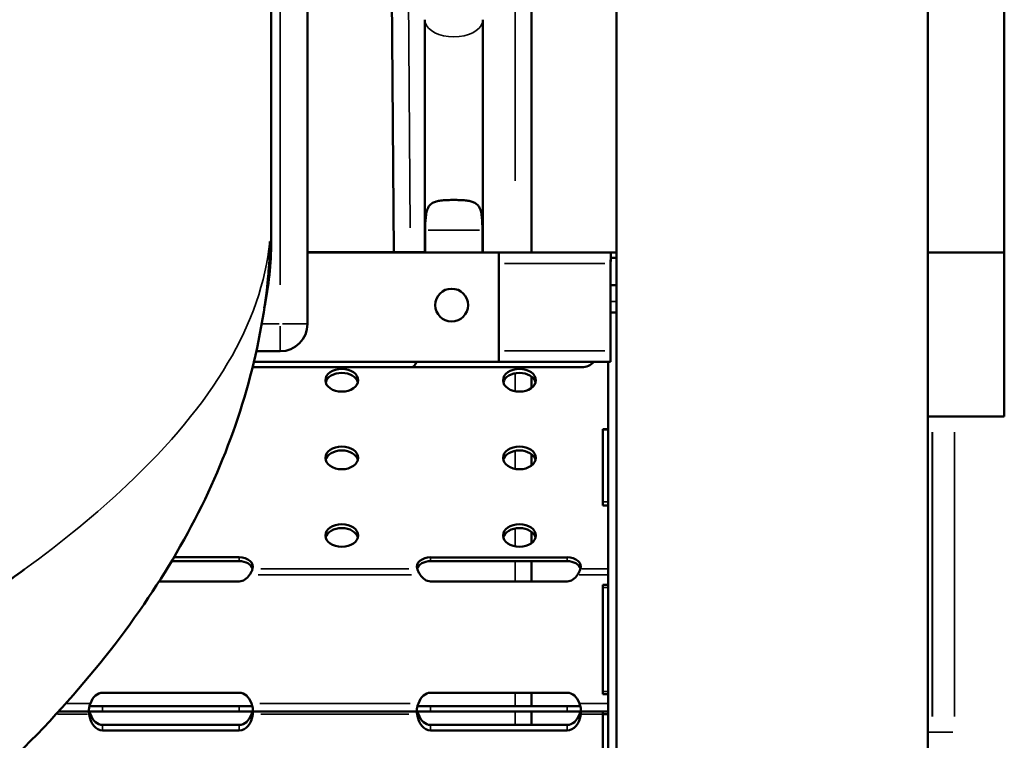
# Model space of a CAD drawing. Units: millimetres. Extents: x 3737 to 20107, y 5940 to 18722.
# Drawn here: x 18890 to 19250, y 15607 to 15871 of the extents above; entities that cross this region are included whole.
import ezdxf

# ---------------------------------------------------------------- set-up
doc = ezdxf.new("R2010")
doc.units = ezdxf.units.MM
doc.layers.add('MD_Visible', color=7, linetype='Continuous', lineweight=50)
doc.layers.add('MD_Visible Narrow', color=7, linetype='Continuous', lineweight=35)
doc.dimstyles.new('OLCU', dxfattribs={"dimtxt": 300, "dimasz": 150, "dimexe": 0.18, "dimexo": 0.0625, "dimgap": 80, "dimtad": 1, "dimdec": 0, "dimlfac": 0.1, "dimrnd": 5, "dimzin": 0, "dimdsep": 46, "dimtxsty": 'Standard', "dimcen": 0.09, "dimse1": 1, "dimse2": 1, "dimadec": 0, "dimazin": 0, "dimtfac": 1, "dimtdec": 0, "dimtofl": 0, "dimtmove": 0, "dimatfit": 3, "dimfxl": 1, "dimtolj": 1, "dimtzin": 0, "dimarcsym": 0})

# ---------------------------------------------------------------- blocks, each defined once
blk = doc.blocks.new('CustomObjectsInViewport6_0')
at = {"layer": 'MD_Visible', "extrusion": (0, 1, 0)}
for p, q in [((19222.53, 14289.5), (19222.53, 16720.97)), ((19108.53, 14289.5), (19108.53, 16711.72)), ((19250.45, 16682.99), (19250.45, 15785.49)), ((19250.45, 16682.99), (19250.45, 15785.49)), ((19077.49, 15785.5), (19077.49, 16308.54)), ((18995.51, 15759.32), (18995.51, 16049.32)), ((18982.18, 16034.46), (18982.18, 15789.5)), ((19025.73, 15963.7), (19027.13, 15785.61)), ((19038.37, 15870.61), (19038.37, 15786.67)), ((19059.67, 15870.61), (19059.67, 15786.67)), ((19038.56, 15785.5), (19038.56, 15793.59)), ((19059.48, 15793.59), (19059.48, 15785.5)), ((19038.52, 15785.61), (18995.51, 15785.61)), ((18995.51, 15785.5), (19065.53, 15785.5)), ((19059.48, 15785.5), (19038.56, 15785.5)), ((19065.53, 15785.5), (19106.52, 15785.5)), ((19065.53, 15785.5), (19065.53, 15745.5)), ((19106.52, 15785.5), (19108.53, 15785.5)), ((19106.52, 15785.5), (19106.52, 15783.5)), ((19250.45, 15785.49), (19222.53, 15785.49)), ((19250.45, 15785.49), (19222.53, 15785.49)), ((19250.45, 15785.49), (19250.45, 15725.49)), ((19250.45, 15785.49), (19250.45, 15725.49)), ((19106.38, 15781.5), (19106.38, 15749.5)), ((19106.43, 15783.48), (19106.43, 15783.48)), ((19108.53, 15783.48), (19106.51, 15783.48)), ((19106.52, 15783.5), (19107.16, 15783.5)), ((19108.53, 15783.5), (19107.16, 15783.5)), ((19108.53, 15773.48), (19106.38, 15773.48)), ((19108.53, 15763.5), (19106.38, 15763.5)), ((18968.75, 15749.32), (18968.75, 15749.32)), ((18976.77, 15749.32), (18985.51, 15749.32)), ((18966.6, 15745.5), (18966.6, 15745.5)), ((19065.53, 15745.5), (18975.89, 15745.5)), ((19076.38, 15745.5), (19065.53, 15745.5)), ((19106.38, 15745.5), (19076.38, 15745.5)), ((19105.53, 15745.5), (19105.53, 15720.88)), ((18965.41, 15743.5), (18965.41, 15743.5)), ((18975.4, 15743.5), (19033.55, 15743.5)), ((19033.55, 15743.5), (19095.8, 15743.5)), ((19077.49, 15735.93), (19077.49, 15740.05)), ((19250.45, 15725.49), (19222.53, 15725.49)), ((19250.45, 15725.49), (19222.53, 15725.49)), ((19103.53, 15720.88), (19103.53, 15720.6)), ((19105.53, 15720.88), (19103.53, 15720.88)), ((19103.53, 15694.3), (19103.53, 15720.6)), ((19105.53, 15720.88), (19105.53, 15720.6)), ((19105.53, 15694.3), (19105.53, 15720.6)), ((19077.49, 15707.56), (19077.49, 15711.68)), ((19103.53, 15694.3), (19103.53, 15692.89)), ((19105.53, 15694.3), (19105.53, 15692.89)), ((19105.53, 15692.89), (19103.53, 15692.89)), ((19105.53, 15692.89), (19105.53, 15669.78)), ((19077.49, 15679.18), (19077.49, 15683.3)), ((18970.52, 15672.58), (18945.77, 15672.58)), ((18946.6, 15673.98), (18970.52, 15673.98)), ((19040.52, 15673.97), (19090.52, 15673.97)), ((19090.52, 15672.58), (19040.52, 15672.58)), ((19077.49, 15665.19), (19077.49, 15672.58)), ((19105.53, 15667.61), (19105.53, 15669.78)), ((18970.52, 15665.19), (18941.21, 15665.19)), ((19090.52, 15665.19), (19040.52, 15665.19)), ((19105.53, 15667.61), (19105.53, 15663.88)), ((19103.53, 15663.88), (19105.53, 15663.88)), ((19105.53, 15663.88), (19103.53, 15663.88)), ((19103.53, 15663.88), (19103.53, 15662.88)), ((19103.53, 15624.88), (19103.53, 15662.88)), ((19105.53, 15663.88), (19105.53, 15662.88)), ((19105.53, 15662.88), (19105.53, 15624.88)), ((18920.52, 15624.43), (18970.52, 15624.43)), ((19040.52, 15624.43), (19090.52, 15624.43)), ((19077.49, 15619.56), (19077.49, 15624.43)), ((19103.53, 15624.88), (19103.53, 15623.88)), ((19105.53, 15623.88), (19103.53, 15623.88)), ((19105.53, 15623.88), (19103.53, 15623.88)), ((19105.53, 15624.88), (19105.53, 15623.88)), ((19105.53, 15623.88), (19105.53, 15620.56)), ((18915.73, 15619.56), (18920.52, 15619.56)), ((18920.52, 15619.56), (18970.52, 15619.56)), ((18970.52, 15619.56), (18975.31, 15619.56)), ((19035.73, 15619.56), (19040.52, 15619.56)), ((19040.52, 15619.56), (19090.52, 15619.56)), ((19090.52, 15619.56), (19095.31, 15619.56)), ((19105.53, 15617.56), (19105.53, 15620.56)), ((18915.93, 15617.56), (18904.36, 15617.56)), ((18920.52, 15617.56), (18915.93, 15617.56)), ((18970.52, 15617.56), (18920.52, 15617.56)), ((18975.11, 15617.56), (18970.52, 15617.56)), ((19035.93, 15617.56), (18975.11, 15617.56)), ((19040.52, 15617.56), (19035.93, 15617.56)), ((19090.52, 15617.56), (19040.52, 15617.56)), ((19077.49, 15612.68), (19077.49, 15617.56)), ((19095.11, 15617.56), (19090.52, 15617.56)), ((19105.53, 15617.56), (19095.11, 15617.56)), ((19103.53, 15617.56), (19103.53, 15617.56)), ((19103.53, 15617.56), (19103.53, 15616.56)), ((19105.53, 15616.56), (19103.53, 15616.56)), ((19103.53, 15536.32), (19103.53, 15616.56)), ((19105.53, 15617.56), (19105.53, 15617.56)), ((19105.53, 15617.56), (19105.53, 15616.56)), ((19105.53, 15536.32), (19105.53, 15616.56)), ((18920.52, 15612.68), (18970.52, 15612.68)), ((19040.52, 15612.68), (19090.52, 15612.68)), ((18970.52, 15610.68), (18920.52, 15610.68)), ((19090.52, 15610.68), (19040.52, 15610.68))]:
    blk.add_line(p, q, dxfattribs=at)
at = {"layer": 'MD_Visible', "extrusion": (2.80248e-16, -2.1465e-35, -1)}
blk.add_circle((-19048.23, 15766.23), 6, dxfattribs=at)
at = {"layer": 'MD_Visible', "extrusion": (2.80248e-16, 1.36743e-35, -1)}
blk.add_arc((-18862.18, 15789.5), 120, 180, 191.7147, dxfattribs=at)
at = {"layer": 'MD_Visible'}
blk.add_arc((18985.51, 15759.32), 10, 270, 0, dxfattribs=at)
at = {"layer": 'MD_Visible', "extrusion": (2.80248e-16, -2.14651e-35, -1)}
blk.add_arc((-18963.53, 15765.5), 20, 260.7516, 260.7544, dxfattribs=at)
at = {"layer": 'MD_Visible', "extrusion": (2.80248e-16, -6.61216e-39, -1)}
blk.add_ellipse((19049.02, 15786.67), major_axis=(-10.65, 0), ratio=0.587785, start_param=6.09427, end_param=6.283185, dxfattribs=at)
at = {"layer": 'MD_Visible', "extrusion": (2.80248e-16, 2.46578e-38, -1)}
blk.add_ellipse((19049.02, 15786.67), major_axis=(-10.65, 0), ratio=0.587785, start_param=3.141593, end_param=3.330508, dxfattribs=at)
at = {"layer": 'MD_Visible', "extrusion": (2.80248e-16, 7.16568e-41, -1)}
blk.add_ellipse((19106.38, 15749.5), major_axis=(0, 4), ratio=0, start_param=1.570743, end_param=3.141539, dxfattribs=at)
at = {"layer": 'MD_Visible', "extrusion": (2.52057e-16, -4.33793e-29, -1)}
blk.add_ellipse((19033.55, 15749.5), major_axis=(0, -6), ratio=0.414214, start_param=-0.841069, end_param=0, dxfattribs=at)
at = {"layer": 'MD_Visible'}
for centre, major_axis, ratio, start_param, end_param in [((19033.55, 15749.5), (0, 6), 0.414214, 3.141593, 3.982661), ((19095.8, 15749.5), (6, 0), 1, 4.712389, 5.553458), ((19008.03, 15737.27), (6, 0), 0.692073, 0.174721, 2.966872), ((19073.03, 15737.27), (6, 0), 0.692073, 0.174721, 2.966872), ((19008.03, 15708.9), (6, 0), 0.692073, 0.174721, 2.966872), ((19073.03, 15708.9), (6, 0), 0.692073, 0.174721, 2.966872), ((19008.03, 15680.52), (6, 0), 0.692073, 0.174721, 2.966872), ((19073.03, 15680.52), (6, 0), 0.692073, 0.174721, 2.966872), ((18970.52, 15669.12), (-5, 0), 0.692586, 3.343713, 4.712389), ((19040.52, 15669.12), (-5, 0), 0.692586, -1.570796, -0.20212), ((19090.52, 15669.12), (-5, 0), 0.692586, 3.343713, 4.712389), ((18920.52, 15619.76), (0, 7.07), 0.707107, 2.039505, 3.141593), ((18970.52, 15619.76), (0, 7.07), 0.707107, 3.141593, 4.24368), ((19040.52, 15619.75), (0, 7.07), 0.707107, 2.039109, 3.141593), ((19090.52, 15619.75), (0, 7.07), 0.707107, 3.141593, 4.244076)]:
    blk.add_ellipse(centre, major_axis=major_axis, ratio=ratio, start_param=start_param, end_param=end_param, dxfattribs=at)
at = {"layer": 'MD_Visible', "extrusion": (2.9606e-16, 2.43862e-29, -1)}
blk.add_ellipse((19095.8, 15749.5), major_axis=(6, 0), ratio=1, start_param=0.729728, end_param=1.570796, dxfattribs=at)
at = {"layer": 'MD_Visible', "extrusion": (2.80248e-16, 9.18662e-26, -1)}
for centre, start_param, end_param in [((19008.03, 15738.72), 1.570796326795124, 7.85398163397471), ((19073.03, 15738.72), 1.570796326795124, 7.85398163397471), ((19008.03, 15710.34), 1.570796326795124, 7.85398163397471), ((19073.03, 15710.34), 1.570796326795124, 7.85398163397471), ((18943.03, 15710.34), -0.467005, -0.466954), ((19008.03, 15681.97), 1.570796326795124, 7.85398163397471), ((19073.03, 15681.97), 1.570796326795124, 7.85398163397471)]:
    blk.add_ellipse(centre, major_axis=(-6, 0), ratio=0.692073, start_param=start_param, end_param=end_param, dxfattribs=at)
at = {"layer": 'MD_Visible', "extrusion": (2.80248e-16, 9.17613e-26, -1)}
for centre, start_param, end_param in [((18970.52, 15670.51), -1.570796, 0.212987), ((19040.52, 15670.51), 2.928967, 4.712389), ((19090.52, 15670.51), -1.570796, 0.212625)]:
    blk.add_ellipse(centre, major_axis=(5, 0), ratio=0.692586, start_param=start_param, end_param=end_param, dxfattribs=at)
at = {"layer": 'MD_Visible', "extrusion": (2.80248e-16, 1.46294e-30, -1)}
for centre, start_param, end_param in [((18970.52, 15672.14), 2.280048, 3.141593), ((19040.52, 15672.14), 3.141593, 4.003603), ((19090.52, 15672.14), 2.279582, 3.141593)]:
    blk.add_ellipse(centre, major_axis=(0, 6.95), ratio=0.71934, start_param=start_param, end_param=end_param, dxfattribs=at)
at = {"layer": 'MD_Visible', "extrusion": (2.80248e-16, -1.43807e-30, -1)}
for centre, start_param, end_param in [((18920.52, 15617.36), 2.040717, 3.141593), ((18970.52, 15617.36), 3.141593, 4.242469), ((19040.52, 15617.36), 2.04032, 3.141593), ((19090.52, 15617.36), 3.141593, 4.242865)]:
    blk.add_ellipse(centre, major_axis=(0, -7.07), ratio=0.707107, start_param=start_param, end_param=end_param, dxfattribs=at)
at = {"layer": 'MD_Visible', "extrusion": (2.80248e-16, -1.22375e-32, -1)}
for centre, start_param, end_param in [((18920.52, 15617.76), 3.141593, 4.542684), ((18970.52, 15617.76), 1.740502, 3.141593), ((19040.52, 15617.75), 3.141593, 4.543042), ((19090.52, 15617.75), 1.740143, 3.141593)]:
    blk.add_ellipse(centre, major_axis=(0, 7.07), ratio=0.707107, start_param=start_param, end_param=end_param, dxfattribs=at)
at = {"layer": 'MD_Visible'}
for points, knots in [([(19059.48, 15793.59), (19059.48, 15795.23), (19059.44, 15796.88), (19059.17, 15799.74), (19058.92, 15800.95), (19058.26, 15802.24), (19057.99, 15802.63), (19057.3, 15803.28), (19056.88, 15803.56), (19056.02, 15803.94), (19055.56, 15804.09), (19054.51, 15804.34), (19053.91, 15804.43), (19052.62, 15804.57), (19051.93, 15804.61), (19050.49, 15804.67), (19049.75, 15804.68), (19048.29, 15804.68), (19047.55, 15804.67), (19046.11, 15804.61), (19045.42, 15804.57), (19044.13, 15804.43), (19043.53, 15804.34), (19042.48, 15804.09), (19042.02, 15803.94), (19041.16, 15803.56), (19040.74, 15803.28), (19040.05, 15802.63), (19039.78, 15802.24), (19039.12, 15800.95), (19038.87, 15799.74), (19038.6, 15796.88), (19038.56, 15795.23), (19038.56, 15793.59)], [-7.871692, -7.871692, -7.871692, -7.871692, -7.261074, -7.261074, -6.650456, -6.650456, -6.388649, -6.388649, -6.126843, -6.126843, -5.907081, -5.907081, -5.687319, -5.687319, -5.467557, -5.467557, -5.247795, -5.247795, -5.028032, -5.028032, -4.80827, -4.80827, -4.588508, -4.588508, -4.368746, -4.368746, -4.10694, -4.10694, -3.845133, -3.845133, -3.234515, -3.234515, -2.623897, -2.623897, -2.623897, -2.623897]), ([(18981.71, 15789.5), (18981.71, 15789.48), (18981.71, 15789.47), (18981.72, 15785.82), (18981.56, 15781.63), (18981.18, 15777.46), (18981.13, 15776.91)], [-0.006243, -0.006243, -0.006243, -0.006243, 0, 0, 1.618829, 1.861121, 1.861121, 1.861121, 1.861121]), ([(19106.52, 15785.5), (19106.5, 15785.5), (19106.48, 15785.18), (19106.46, 15784.62), (19106.44, 15783.88), (19106.41, 15782.69), (19106.38, 15781.5)], [0, 0, 0, 0, 0.673198, 0.673198, 0.673198, 1.570796, 1.570796, 1.570796, 1.570796]), ([(19106.38, 15781.5), (19106.39, 15781.69), (19106.4, 15781.89), (19106.42, 15782.27), (19106.43, 15782.44), (19106.44, 15782.72), (19106.45, 15782.82), (19106.46, 15783.09), (19106.47, 15783.24), (19106.5, 15783.44), (19106.51, 15783.5), (19106.52, 15783.5)], [-0.3151993, -0.3151993, -0.3151993, -0.3151993, -0.2560706, -0.2560706, -0.1968306, -0.1968306, -0.1577248, -0.1577248, -0.0793727, -0.0793727, 0, 0, 0, 0]), ([(18981.13, 15776.91), (18979.76, 15762.71), (18977.05, 15748.7), (18969.24, 15721.36), (18964.1, 15708.04), (18951.57, 15681.88), (18944.04, 15669.05), (18926.64, 15643.61), (18916.58, 15631.05), (18893.73, 15605.81), (18880.77, 15593.26), (18851.92, 15568.05), (18835.82, 15555.44), (18801.26, 15530.63), (18782.72, 15518.42), (18743.83, 15494.56), (18723.47, 15482.89), (18681.4, 15460.07), (18659.67, 15448.88), (18615.37, 15427.05), (18592.82, 15416.37), (18546.82, 15395.29), (18523.34, 15384.86), (18475.78, 15364.23), (18451.66, 15354), (18402.98, 15333.71), (18378.37, 15323.61), (18329.05, 15303.58), (18304.29, 15293.61), (18254.85, 15273.78), (18230.12, 15263.9), (18201.72, 15252.52), (18197.95, 15251.01), (18194.18, 15249.5)], [0, 0, 0, 0, 6.613837, 6.613837, 13.316931, 13.316931, 20.369303, 20.369303, 28.007422, 28.007422, 36.398704, 36.398704, 45.436036, 45.436036, 54.626843, 54.626843, 63.687557, 63.687557, 72.524993, 72.524993, 81.044325, 81.044325, 89.415202, 89.415202, 97.641804, 97.641804, 105.777716, 105.777716, 113.813037, 113.813037, 121.782062, 121.782062, 123.001832, 123.001832, 123.001832, 123.001832]), ([(18891.87, 15669.5), (18885.62, 15664.93), (18857.72, 15645.51), (18790.5, 15606.28), (18673.25, 15551.82), (18521.76, 15492.4), (18354.17, 15432.98), (18178.7, 15373.55), (18004.01, 15314.14), (17838.65, 15254.71), (17690.8, 15195.3), (17567.69, 15135.87), (17490.78, 15086.36), (17446.93, 15046.75), (17415.64, 15007.51), (17406.18, 14978.19), (17406.18, 14958.76)], [29.969121, 29.969121, 29.969121, 29.969121, 33.654105, 45.646057, 61.635326, 77.624595, 93.613864, 109.603133, 125.592402, 141.58167, 157.570939, 173.560208, 189.549477, 197.544112, 205.538746, 221.218775, 221.218775, 221.218775, 221.218775]), ([(18975.41, 15669.78), (18975.4, 15669.75), (18975.39, 15669.73), (18975.33, 15669.55), (18975.27, 15669.38), (18975.11, 15669.02), (18975.02, 15668.84), (18974.81, 15668.45), (18974.7, 15668.25), (18974.5, 15667.91), (18974.41, 15667.76), (18974.32, 15667.61)], [4.447453, 4.447453, 4.447453, 4.447453, 4.565229, 4.565229, 5.213336, 5.213336, 5.861444, 5.861444, 6.509551, 6.509551, 7.012414, 7.012414, 7.012414, 7.012414]), ([(19036.72, 15667.61), (19036.63, 15667.76), (19036.54, 15667.91), (19036.34, 15668.25), (19036.23, 15668.45), (19036.02, 15668.84), (19035.93, 15669.02), (19035.77, 15669.38), (19035.71, 15669.55), (19035.65, 15669.73), (19035.64, 15669.75), (19035.63, 15669.78)], [12.209122, 12.209122, 12.209122, 12.209122, 12.712046, 12.712046, 13.359988, 13.359988, 14.00793, 14.00793, 14.655872, 14.655872, 14.773638, 14.773638, 14.773638, 14.773638]), ([(19095.41, 15669.78), (19095.4, 15669.75), (19095.39, 15669.73), (19095.33, 15669.55), (19095.26, 15669.38), (19095.11, 15669.02), (19095.01, 15668.84), (19094.81, 15668.45), (19094.7, 15668.25), (19094.5, 15667.91), (19094.4, 15667.76), (19094.31, 15667.61)], [4.447487, 4.447487, 4.447487, 4.447487, 4.565252, 4.565252, 5.213195, 5.213195, 5.861137, 5.861137, 6.509079, 6.509079, 7.012003, 7.012003, 7.012003, 7.012003]), ([(18915.93, 15617.56), (18915.93, 15617.56), (18915.93, 15617.56), (18915.87, 15617.56), (18915.82, 15617.58), (18915.71, 15617.65), (18915.66, 15617.71), (18915.59, 15617.86), (18915.56, 15617.96), (18915.52, 15618.18), (18915.52, 15618.3), (18915.53, 15618.58), (18915.55, 15618.73), (18915.61, 15619.07), (18915.65, 15619.25), (18915.75, 15619.62), (18915.81, 15619.81), (18915.93, 15620.19), (18916, 15620.38), (18916.06, 15620.56)], [2.328102, 2.328102, 2.328102, 2.328102, 2.333475, 2.333475, 2.91042, 2.91042, 3.487366, 3.487366, 4.064311, 4.064311, 4.641257, 4.641257, 5.227055, 5.227055, 5.812853, 5.812853, 6.398651, 6.398651, 6.978308, 6.978308, 6.978308, 6.978308]), ([(18974.98, 15620.56), (18975.05, 15620.38), (18975.11, 15620.19), (18975.24, 15619.81), (18975.3, 15619.62), (18975.4, 15619.25), (18975.44, 15619.07), (18975.5, 15618.73), (18975.51, 15618.58), (18975.53, 15618.3), (18975.52, 15618.18), (18975.49, 15617.96), (18975.46, 15617.86), (18975.38, 15617.71), (18975.33, 15617.65), (18975.23, 15617.58), (18975.17, 15617.56), (18975.11, 15617.56)], [11.682093, 11.682093, 11.682093, 11.682093, 12.261751, 12.261751, 12.847549, 12.847549, 13.433347, 13.433347, 14.019145, 14.019145, 14.597447, 14.597447, 15.17575, 15.17575, 15.754052, 15.754052, 16.332354, 16.332354, 16.332354, 16.332354]), ([(19035.93, 15617.56), (19035.93, 15617.56), (19035.93, 15617.56), (19035.87, 15617.56), (19035.81, 15617.58), (19035.71, 15617.65), (19035.66, 15617.71), (19035.59, 15617.86), (19035.56, 15617.96), (19035.52, 15618.18), (19035.52, 15618.3), (19035.53, 15618.58), (19035.54, 15618.73), (19035.6, 15619.07), (19035.64, 15619.25), (19035.74, 15619.62), (19035.8, 15619.81), (19035.93, 15620.19), (19035.99, 15620.38), (19036.06, 15620.56)], [2.328231, 2.328231, 2.328231, 2.328231, 2.333541, 2.333541, 2.910533, 2.910533, 3.487525, 3.487525, 4.064517, 4.064517, 4.641509, 4.641509, 5.227243, 5.227243, 5.812978, 5.812978, 6.398712, 6.398712, 6.978388, 6.978388, 6.978388, 6.978388]), ([(19094.98, 15620.56), (19095.04, 15620.38), (19095.11, 15620.19), (19095.24, 15619.81), (19095.3, 15619.61), (19095.4, 15619.24), (19095.44, 15619.07), (19095.49, 15618.73), (19095.51, 15618.58), (19095.52, 15618.3), (19095.52, 15618.18), (19095.48, 15617.96), (19095.45, 15617.86), (19095.38, 15617.71), (19095.33, 15617.65), (19095.22, 15617.58), (19095.17, 15617.56), (19095.11, 15617.56), (19095.11, 15617.56), (19095.11, 15617.56)], [11.681939, 11.681939, 11.681939, 11.681939, 12.266145, 12.266145, 12.850351, 12.850351, 13.434557, 13.434557, 14.018763, 14.018763, 14.595755, 14.595755, 15.172747, 15.172747, 15.749739, 15.749739, 16.326731, 16.326731, 16.332041, 16.332041, 16.332041, 16.332041]), ([(18915.59, 15616.56), (18915.58, 15616.69), (18915.56, 15616.82), (18915.54, 15617.07), (18915.53, 15617.18), (18915.52, 15617.36), (18915.52, 15617.43), (18915.53, 15617.54), (18915.54, 15617.56), (18915.56, 15617.56)], [3.779283, 3.779283, 3.779283, 3.779283, 4.157716, 4.157716, 4.536149, 4.536149, 4.913496, 4.913496, 5.290843, 5.290843, 5.290843, 5.290843]), ([(18915.73, 15617.56), (18915.77, 15617.42), (18915.82, 15617.27), (18915.93, 15616.93), (18916, 15616.74), (18916.06, 15616.56)], [5.948176, 5.948176, 5.948176, 5.948176, 6.398843, 6.398843, 6.978554, 6.978554, 6.978554, 6.978554]), ([(18974.98, 15616.56), (18975.05, 15616.74), (18975.12, 15616.93), (18975.23, 15617.27), (18975.27, 15617.42), (18975.31, 15617.56)], [11.681313, 11.681313, 11.681313, 11.681313, 12.261024, 12.261024, 12.711691, 12.711691, 12.711691, 12.711691]), ([(18975.49, 15617.56), (18975.5, 15617.56), (18975.51, 15617.54), (18975.52, 15617.43), (18975.52, 15617.36), (18975.52, 15617.18), (18975.51, 15617.07), (18975.48, 15616.82), (18975.47, 15616.69), (18975.45, 15616.56)], [0.754917, 0.754917, 0.754917, 0.754917, 1.132265, 1.132265, 1.509612, 1.509612, 1.888045, 1.888045, 2.266478, 2.266478, 2.266478, 2.266478]), ([(19035.59, 15616.56), (19035.58, 15616.69), (19035.56, 15616.82), (19035.53, 15617.07), (19035.52, 15617.18), (19035.52, 15617.36), (19035.52, 15617.43), (19035.53, 15617.54), (19035.54, 15617.56), (19035.55, 15617.56), (19035.55, 15617.56), (19035.55, 15617.56)], [3.779253, 3.779253, 3.779253, 3.779253, 4.15737, 4.15737, 4.536102, 4.536102, 4.91322, 4.91322, 5.290338, 5.290338, 5.290802, 5.290802, 5.290802, 5.290802]), ([(19035.73, 15617.56), (19035.77, 15617.42), (19035.81, 15617.27), (19035.93, 15616.93), (19035.99, 15616.74), (19036.06, 15616.56)], [5.948358, 5.948358, 5.948358, 5.948358, 6.398907, 6.398907, 6.978636, 6.978636, 6.978636, 6.978636]), ([(19094.98, 15616.56), (19095.05, 15616.74), (19095.11, 15616.93), (19095.22, 15617.27), (19095.27, 15617.42), (19095.31, 15617.56)], [11.681085, 11.681085, 11.681085, 11.681085, 12.260814, 12.260814, 12.711362, 12.711362, 12.711362, 12.711362]), ([(19095.49, 15617.56), (19095.49, 15617.56), (19095.49, 15617.56), (19095.5, 15617.56), (19095.51, 15617.54), (19095.52, 15617.43), (19095.52, 15617.36), (19095.51, 15617.18), (19095.5, 15617.07), (19095.48, 15616.82), (19095.46, 15616.69), (19095.45, 15616.56)], [0.754927, 0.754927, 0.754927, 0.754927, 0.755391, 0.755391, 1.132509, 1.132509, 1.509628, 1.509628, 1.88836, 1.88836, 2.266476, 2.266476, 2.266476, 2.266476])]:
    blk.add_open_spline(points, degree=3, knots=knots, dxfattribs=at)
blk.add_open_spline([(18981.13, 15776.91), (18981.13, 15776.91), (18981.13, 15776.91), (18981.13, 15776.91)], degree=3, dxfattribs=at)
at = {"layer": 'MD_Visible Narrow', "extrusion": (0, 1, 0)}
for p, q in [((19071.49, 15811.65), (19071.49, 16282.39)), ((18985.51, 16030.37), (18985.51, 15773.59)), ((19031.8, 15954.84), (19033.06, 15794.52)), ((19039.61, 15793.59), (19058.43, 15793.59)), ((18981.76, 15789.5), (18982.18, 15789.5)), ((19104.34, 15781.5), (19067.58, 15781.5)), ((19108.43, 15767.5), (19106.49, 15767.5)), ((18985.18, 15759.32), (18979.08, 15759.32)), ((18986.3, 15759.32), (18995.48, 15759.32)), ((19067.58, 15749.5), (19104.34, 15749.5)), ((19071.49, 15735.03), (19071.49, 15740.95)), ((19105.43, 15720.6), (19103.63, 15720.6)), ((19224.01, 15719.72), (19224.01, 15615.79)), ((19224.21, 15615.79), (19224.21, 15719.72)), ((19232.21, 15719.72), (19232.21, 15615.79)), ((19071.49, 15706.66), (19071.49, 15712.58)), ((19105.43, 15694.3), (19103.63, 15694.3)), ((19071.49, 15678.28), (19071.49, 15684.2)), ((18970.52, 15673.91), (18970.52, 15672.65)), ((19040.52, 15673.9), (19040.52, 15672.65)), ((19071.49, 15665.56), (19071.49, 15672.21)), ((19090.52, 15673.9), (19090.52, 15672.65)), ((19032.62, 15669.78), (18978.42, 15669.78)), ((19105.03, 15669.78), (19095.91, 15669.78)), ((19033.6, 15667.61), (18977.44, 15667.61)), ((19104.97, 15667.61), (19094.88, 15667.61)), ((19105.43, 15662.88), (19103.63, 15662.88)), ((19071.49, 15619.8), (19071.49, 15624.19)), ((19105.43, 15624.88), (19103.63, 15624.88)), ((18915.62, 15620.56), (18907.53, 15620.56)), ((18920.52, 15619.46), (18920.52, 15617.66)), ((18970.52, 15619.46), (18970.52, 15617.66)), ((19033.01, 15620.56), (18978.03, 15620.56)), ((19040.52, 15619.46), (19040.52, 15617.66)), ((19090.52, 15619.46), (19090.52, 15617.66)), ((19105.01, 15620.56), (19095.51, 15620.56)), ((18914.99, 15616.56), (18904.05, 15616.56)), ((19032.58, 15616.56), (18978.46, 15616.56)), ((19071.49, 15612.93), (19071.49, 15617.32)), ((19103.13, 15616.56), (19095.85, 15616.56)), ((19105.43, 15617.56), (19103.63, 15617.56)), ((18920.52, 15610.78), (18920.52, 15612.58)), ((18970.52, 15610.78), (18970.52, 15612.58)), ((19040.52, 15610.78), (19040.52, 15612.58)), ((19090.52, 15610.78), (19090.52, 15612.58)), ((19222.67, 15610.01), (19223.99, 15610.01)), ((19224.02, 15610.01), (19224.2, 15610.01)), ((19231.6, 15610.01), (19224.26, 15610.01))]:
    blk.add_line(p, q, dxfattribs=at)
at = {"layer": 'MD_Visible Narrow', "extrusion": (2.80248e-16, 4.6882e-38, -1)}
blk.add_ellipse((19049.02, 15870.61), major_axis=(-10.65, 0), ratio=0.587785, start_param=3.298672, end_param=6.126106, dxfattribs=at)
at = {"layer": 'MD_Visible Narrow', "extrusion": (2.80248e-16, 1.1596e-40, -1)}
blk.add_ellipse((18985.51, 15759.32), major_axis=(0, 10), ratio=0, start_param=1.649321, end_param=3.063038, dxfattribs=at)
at = {"layer": 'MD_Visible Narrow'}
for points, knots in [([(18924.31, 16032.13), (18915.9, 16018.24), (18893.15, 15990.46), (18842.1, 15948.8), (18775.34, 15907.13), (18685.52, 15860.84), (18569.42, 15809.92), (18426.61, 15754.37), (18298.78, 15707.89), (18220.59, 15679.93), (18194.18, 15670.5)], [0, 0, 0, 0, 12.377464, 24.754928, 37.132392, 49.509856, 66.013141, 82.516427, 99.019712, 107.431924, 107.431924, 107.431924, 107.431924]), ([(18194.24, 15670.51), (18220.4, 15679.89), (18298.2, 15707.78), (18425.5, 15754.18), (18567.92, 15809.72), (18683.72, 15860.62), (18773.36, 15906.9), (18839.99, 15948.54), (18891.01, 15990.19), (18913.76, 16017.96), (18922.19, 16031.84)], [-107.085038, -107.085038, -107.085038, -107.085038, -98.746168, -82.288473, -65.830779, -49.373084, -37.029813, -24.686542, -12.343271, 0, 0, 0, 0]), ([(17406.18, 15208.03), (17406.18, 15210.93), (17407.21, 15232.34), (17423.3, 15272.28), (17478.85, 15327.83), (17565.17, 15383.38), (17678.54, 15438.94), (17814.09, 15494.49), (17965.99, 15550.04), (18127.7, 15605.59), (18292.28, 15661.15), (18452.63, 15716.7), (18601.87, 15772.25), (18722.6, 15823.18), (18815.43, 15869.47), (18883.95, 15911.13), (18935.74, 15952.8), (18958.29, 15980.57), (18966.43, 15994.46)], [-233.627855, -233.627855, -233.627855, -233.627855, -231.045995, -214.54271, -198.039424, -181.536139, -165.032854, -148.529568, -132.026283, -115.522998, -99.019712, -82.516427, -66.013141, -49.509856, -37.132392, -24.754928, -12.377464, 0, 0, 0, 0]), ([(18981.71, 15789.5), (18980.19, 15774.64), (18969.85, 15744.93), (18936.63, 15704.93), (18905.97, 15679.79), (18891.87, 15669.5)], [-2.32175, -2.32175, -2.32175, -2.32175, 9.670202, 21.662154, 29.969121, 29.969121, 29.969121, 29.969121]), ([(18980.75, 15773.28), (18980.99, 15775.13), (18981.55, 15780.52), (18981.74, 15785.92), (18981.71, 15789.47), (18981.71, 15789.48), (18981.71, 15789.5)], [-2.47269, -2.47269, -2.47269, -2.47269, -1.618829, 0, 0, 0.006243, 0.006243, 0.006243, 0.006243])]:
    blk.add_open_spline(points, degree=3, knots=knots, dxfattribs=at)
blk = doc.blocks.new('*D7')
at = {"color": 0, "lineweight": -2, "transparency": 16777216}
blk.add_line((17395.11, 18209.71), (19956.55, 18209.71), dxfattribs=at)
at = {"color": 0, "transparency": 16777216}
for points in [[(17395.11, 18234.71), (17395.11, 18184.71), (17245.11, 18209.71)], [(19956.55, 18234.71), (19956.55, 18184.71), (20106.55, 18209.71)]]:
    blk.add_solid(points, dxfattribs=at)
at = {"layer": 'Defpoints', "color": 0, "transparency": 16777216}
for p in [(20106.55, 18209.71), (17245.11, 15177.92), (20106.55, 14294.5)]:
    blk.add_point(p, dxfattribs=at)
at = {"color": 0, "transparency": 16777216, "insert": (18675.83, 18439.71), "char_height": 300, "attachment_point": 5}
blk.add_mtext('\\A1;285', dxfattribs=at)

msp = doc.modelspace()

# ---------------------------------------------------------------- block references
at = {"layer": 'MD_Visible'}
msp.add_blockref('CustomObjectsInViewport6_0', (0, 0), dxfattribs=at)

# ---------------------------------------------------------------- dimensions: what is measured, and where the dimension line sits
dim = msp.add_linear_dim(base=(20106.55, 18209.71), p1=(17245.11, 15177.92), p2=(20106.55, 14294.5), dimstyle='OLCU')
dim.commit()
dim.dimension.update_dxf_attribs({"geometry": '*D7', "text_midpoint": (18675.83, 18439.71)})

doc.saveas('drawing.dxf')
